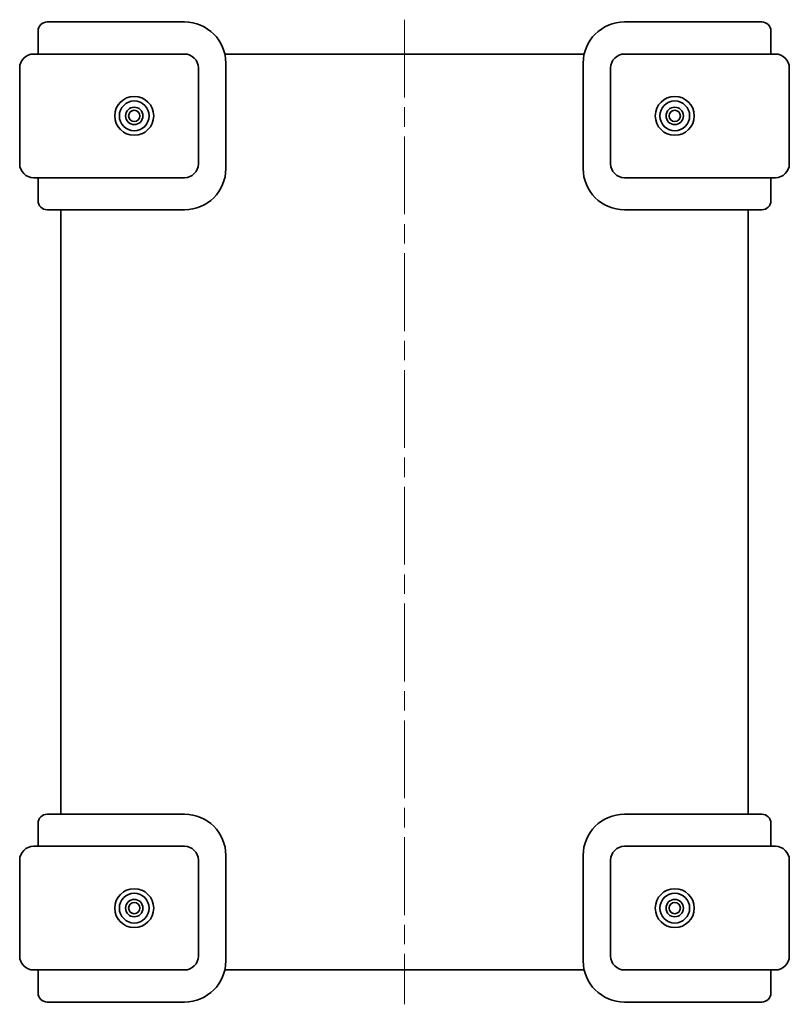
# Model space of a CAD drawing. Units: millimetres. Extents: x 43 to 3192, y 24 to 867.
# Drawn here: x 736 to 904, y 310 to 525 of the extents above; entities that cross this region are included whole.
import ezdxf

# ---------------------------------------------------------------- set-up
doc = ezdxf.new("R2010")
doc.units = ezdxf.units.MM
doc.header["$LTSCALE"] = 3
doc.linetypes.add('CHAIN', pattern=[0.3543, 0.2362, -0.0295, 0.0591, -0.0295])
doc.layers.add('Centerline (ISO)', color=7, linetype='Continuous', lineweight=18, true_color=0x80ffff)
doc.layers.add('Visible (ISO)', color=7, linetype='Continuous', lineweight=35)

msp = doc.modelspace()

# ---------------------------------------------------------------- linework, layer by layer
at = {"layer": 'Centerline (ISO)', "linetype": 'CHAIN', "ltscale": 23.990969}
msp.add_line((819.5608, 525.005), (819.5608, 310.005), dxfattribs=at)
at = {"layer": 'Visible (ISO)'}
for p, q in [((739.5608, 522.505), (739.5608, 517.505)), ((741.5608, 524.505), (755.5608, 524.505)), ((771.5608, 524.505), (755.5608, 524.505)), ((883.5608, 524.505), (867.5608, 524.505)), ((883.5608, 524.505), (897.5608, 524.505)), ((899.5608, 517.505), (899.5608, 522.505)), ((738.5608, 517.505), (755.5608, 517.505)), ((771.5608, 517.505), (755.5608, 517.505)), ((780.3357, 517.505), (858.7858, 517.505)), ((883.5608, 517.505), (867.5608, 517.505)), ((883.5608, 517.505), (900.5608, 517.505)), ((735.5608, 514.505), (735.5608, 493.505)), ((774.5608, 493.505), (774.5608, 514.505)), ((780.5608, 492.505), (780.5608, 515.505)), ((858.5608, 515.505), (858.5608, 492.505)), ((864.5608, 514.505), (864.5608, 493.505)), ((903.5608, 493.505), (903.5608, 514.505)), ((755.5608, 490.505), (738.5608, 490.505)), ((739.5608, 490.505), (739.5608, 485.505)), ((755.5608, 490.505), (771.5608, 490.505)), ((867.5608, 490.505), (883.5608, 490.505)), ((900.5608, 490.505), (883.5608, 490.505)), ((899.5608, 485.505), (899.5608, 490.505)), ((755.5608, 483.505), (741.5608, 483.505)), ((744.5608, 483.505), (744.5608, 351.505)), ((755.5608, 483.505), (771.5608, 483.505)), ((867.5608, 483.505), (883.5608, 483.505)), ((897.5608, 483.505), (883.5608, 483.505)), ((894.5608, 483.505), (894.5608, 351.505)), ((741.5608, 351.505), (755.5608, 351.505)), ((771.5608, 351.505), (755.5608, 351.505)), ((883.5608, 351.505), (867.5608, 351.505)), ((883.5608, 351.505), (897.5608, 351.505)), ((739.5608, 349.505), (739.5608, 344.505)), ((899.5608, 344.505), (899.5608, 349.505)), ((738.5608, 344.505), (755.5608, 344.505)), ((771.5608, 344.505), (755.5608, 344.505)), ((883.5608, 344.505), (867.5608, 344.505)), ((883.5608, 344.505), (900.5608, 344.505)), ((780.5608, 319.505), (780.5608, 342.505)), ((858.5608, 342.505), (858.5608, 319.505)), ((735.5608, 341.505), (735.5608, 320.505)), ((774.5608, 320.505), (774.5608, 341.505)), ((864.5608, 341.505), (864.5608, 320.505)), ((903.5608, 320.505), (903.5608, 341.505)), ((755.5608, 317.505), (738.5608, 317.505)), ((739.5608, 317.505), (739.5608, 312.505)), ((755.5608, 317.505), (771.5608, 317.505)), ((858.7858, 317.505), (780.3357, 317.505)), ((867.5608, 317.505), (883.5608, 317.505)), ((900.5608, 317.505), (883.5608, 317.505)), ((899.5608, 312.505), (899.5608, 317.505)), ((755.5608, 310.505), (741.5608, 310.505)), ((755.5608, 310.505), (771.5608, 310.505)), ((867.5608, 310.505), (883.5608, 310.505)), ((897.5608, 310.505), (883.5608, 310.505))]:
    msp.add_line(p, q, dxfattribs=at)
for centre, radius in [((760.5608, 504.005), 4.25), ((878.5608, 504.005), 4.25), ((760.5608, 504.005), 3.25), ((760.5608, 504.005), 1.9), ((878.5608, 504.005), 3.25), ((878.5608, 504.005), 1.9), ((760.5608, 504.005), 1.2295), ((878.5608, 504.005), 1.2295), ((760.5608, 331.005), 4.25), ((760.5608, 331.005), 3.25), ((878.5608, 331.005), 4.25), ((878.5608, 331.005), 3.25), ((760.5608, 331.005), 1.9), ((760.5608, 331.005), 1.2295), ((878.5608, 331.005), 1.9), ((878.5608, 331.005), 1.2295)]:
    msp.add_circle(centre, radius, dxfattribs=at)
for centre, radius, start, end in [((741.5608, 522.505), 2, 90, 180), ((771.5608, 515.505), 9, 0, 90), ((867.5608, 515.505), 9, 90, 180), ((897.5608, 522.505), 2, 0, 90), ((738.5608, 514.505), 3, 90, 180), ((771.5608, 514.505), 3, 0, 90), ((867.5608, 514.505), 3, 90, 180), ((900.5608, 514.505), 3, 0, 90), ((738.5608, 493.505), 3, 180, 270), ((771.5608, 493.505), 3, 270, 0), ((771.5608, 492.505), 9, 270, 0), ((867.5608, 492.505), 9, 180, 270), ((867.5608, 493.505), 3, 180, 270), ((900.5608, 493.505), 3, 270, 0), ((741.5608, 485.505), 2, 180, 270), ((897.5608, 485.505), 2, 270, 0), ((741.5608, 349.505), 2, 90, 180), ((771.5608, 342.505), 9, 0, 90), ((867.5608, 342.505), 9, 90, 180), ((897.5608, 349.505), 2, 0, 90), ((738.5608, 341.505), 3, 90, 180), ((771.5608, 341.505), 3, 0, 90), ((867.5608, 341.505), 3, 90, 180), ((900.5608, 341.505), 3, 0, 90), ((738.5608, 320.505), 3, 180, 270), ((771.5608, 320.505), 3, 270, 0), ((867.5608, 320.505), 3, 180, 270), ((900.5608, 320.505), 3, 270, 0), ((771.5608, 319.505), 9, 270, 0), ((867.5608, 319.505), 9, 180, 270), ((741.5608, 312.505), 2, 180, 270), ((897.5608, 312.505), 2, 270, 0)]:
    msp.add_arc(centre, radius, start, end, dxfattribs=at)

doc.saveas('drawing.dxf')
